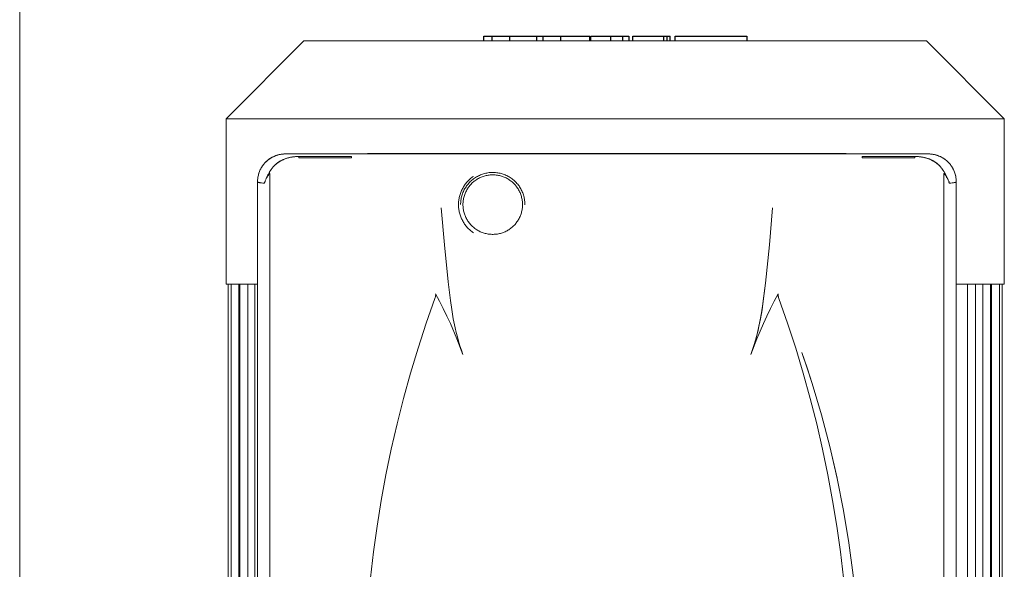
# Model space of a CAD drawing. Units: millimetres. Extents: x -1438 to 2662, y -2000 to 2994.
# Drawn here: x 600 to 848, y 880 to 1019 of the extents above; entities that cross this region are included whole.
import ezdxf

# ---------------------------------------------------------------- set-up
doc = ezdxf.new("R2010")
doc.units = ezdxf.units.MM
doc.layers.add('Make2D$Visible$Curves$0', color=254, linetype='Continuous', lineweight=0, true_color=0xbebebe)
doc.layers.add('Make2D$Visible$Curves$2', color=7, linetype='Continuous', true_color=0x000000)

msp = doc.modelspace()

# ---------------------------------------------------------------- linework, layer by layer
at = {"layer": 'Make2D$Visible$Curves$0'}
msp.add_lwpolyline([(600, 283.59), (600, 1136.44)], dxfattribs=at)
at = {"layer": 'Make2D$Visible$Curves$0', "color": 126, "true_color": 0x008060}
for points in [[(652, 993.84), (671.6, 1013.44)], [(671.6, 1013.44), (828.4, 1013.44)], [(828.4, 1013.44), (848, 993.84)], [(652, 993.84), (848, 993.84)], [(652, 952.24), (652, 993.84)], [(848, 993.84), (848, 952.24)], [(659.9, 952.24), (652, 952.24)], [(652.5, 738.04), (652.5, 952.24)], [(653.23, 738.04), (653.23, 952.24)], [(655.23, 952.24), (655.23, 738.04)], [(655.44, 738.04), (655.44, 952.24)], [(657.44, 952.24), (657.44, 738.04)], [(659.26, 738.04), (659.26, 952.24)], [(848, 952.24), (835.9, 952.24)], [(838.74, 738.04), (838.74, 952.24)], [(840.74, 952.24), (840.74, 738.04)], [(842.56, 738.04), (842.56, 952.24)], [(844.56, 952.24), (844.56, 738.04)], [(844.77, 738.04), (844.77, 952.24)], [(846.77, 952.24), (846.77, 738.04)], [(847.5, 952.24), (847.5, 738.04)]]:
    msp.add_lwpolyline(points, dxfattribs=at)
at = {"layer": 'Make2D$Visible$Curves$0', "color": 254, "true_color": 0xd6d6d6}
for points in [[(666.91, 985), (666.73, 984.99), (666.56, 984.99), (666.39, 984.98), (666.22, 984.96), (666.05, 984.94), (665.87, 984.92), (665.7, 984.89), (665.54, 984.86), (665.37, 984.82), (665.2, 984.78), (665.03, 984.74), (664.87, 984.69), (664.7, 984.64), (664.54, 984.58), (664.38, 984.52), (664.22, 984.45), (664.06, 984.39), (663.91, 984.31), (663.75, 984.24), (663.6, 984.16), (663.45, 984.08), (663.3, 983.99), (663.16, 983.9), (663.01, 983.81), (662.87, 983.71), (662.73, 983.61), (662.59, 983.51), (662.46, 983.4), (662.33, 983.29), (662.2, 983.17), (662.07, 983.06), (661.95, 982.94), (661.83, 982.81), (661.71, 982.69), (661.6, 982.56), (661.49, 982.43), (661.38, 982.29), (661.28, 982.15), (661.18, 982.02), (661.08, 981.87), (660.99, 981.73), (660.9, 981.58), (660.81, 981.43), (660.73, 981.28), (660.65, 981.13), (660.58, 980.98), (660.51, 980.82), (660.44, 980.66), (660.37, 980.5), (660.31, 980.34), (660.26, 980.18), (660.21, 980.01), (660.16, 979.85), (660.11, 979.68), (660.07, 979.52), (660.04, 979.35), (660.01, 979.18), (659.98, 979.01), (659.95, 978.84), (659.94, 978.67), (659.92, 978.5), (659.91, 978.32), (659.9, 978.15), (659.9, 977.98)], [(666.91, 985), (666.66, 984.99), (666.42, 984.98), (666.17, 984.96), (665.93, 984.93), (665.69, 984.89), (665.45, 984.84), (665.21, 984.79), (664.98, 984.72), (664.74, 984.65), (664.51, 984.57), (664.28, 984.48), (664.06, 984.39), (663.83, 984.28), (663.62, 984.17), (663.4, 984.05), (663.19, 983.93), (662.99, 983.79), (662.79, 983.65), (662.59, 983.51), (662.4, 983.35), (662.22, 983.19), (662.04, 983.02), (661.87, 982.85), (661.7, 982.67), (661.54, 982.49), (661.38, 982.3), (661.24, 982.1), (661.1, 981.9), (660.96, 981.7), (660.84, 981.49), (660.72, 981.27), (660.61, 981.05), (660.5, 980.83), (660.41, 980.61), (660.32, 980.38), (660.24, 980.15), (660.17, 979.91), (660.11, 979.68), (660.05, 979.44), (660.01, 979.2), (659.97, 978.96), (659.94, 978.71), (659.92, 978.47), (659.9, 978.22), (659.9, 977.98)], [(828.89, 985), (666.91, 985)], [(687.63, 985.13), (687.63, 985)], [(808.17, 985.13), (687.63, 985.13)], [(808.17, 985), (808.17, 985.13)], [(835.9, 977.98), (835.9, 978.15), (835.89, 978.33), (835.88, 978.5), (835.86, 978.67), (835.85, 978.84), (835.82, 979.01), (835.79, 979.18), (835.76, 979.35), (835.73, 979.52), (835.69, 979.69), (835.64, 979.85), (835.59, 980.02), (835.54, 980.18), (835.48, 980.35), (835.42, 980.51), (835.36, 980.67), (835.29, 980.83), (835.22, 980.98), (835.15, 981.14), (835.07, 981.29), (834.98, 981.44), (834.9, 981.59), (834.81, 981.73), (834.71, 981.88), (834.62, 982.02), (834.52, 982.16), (834.41, 982.3), (834.31, 982.43), (834.2, 982.56), (834.08, 982.69), (833.97, 982.82), (833.85, 982.94), (833.72, 983.06), (833.6, 983.18), (833.47, 983.29), (833.34, 983.4), (833.2, 983.51), (833.07, 983.61), (832.93, 983.71), (832.78, 983.81), (832.64, 983.9), (832.49, 983.99), (832.34, 984.08), (832.19, 984.16), (832.04, 984.24), (831.89, 984.32), (831.73, 984.39), (831.57, 984.46), (831.41, 984.52), (831.25, 984.58), (831.09, 984.64), (830.93, 984.69), (830.76, 984.74), (830.59, 984.78), (830.43, 984.82), (830.26, 984.86), (830.09, 984.89), (829.92, 984.92), (829.75, 984.94), (829.58, 984.96), (829.41, 984.98), (829.24, 984.99), (829.06, 984.99), (828.89, 985)], [(835.9, 977.98), (835.9, 978.22), (835.88, 978.47), (835.86, 978.71), (835.83, 978.96), (835.79, 979.2), (835.75, 979.44), (835.69, 979.68), (835.63, 979.91), (835.56, 980.15), (835.48, 980.38), (835.39, 980.61), (835.3, 980.83), (835.19, 981.05), (835.08, 981.27), (834.96, 981.49), (834.84, 981.7), (834.7, 981.9), (834.56, 982.1), (834.42, 982.3), (834.26, 982.49), (834.1, 982.67), (833.93, 982.85), (833.76, 983.02), (833.58, 983.19), (833.4, 983.35), (833.21, 983.51), (833.01, 983.65), (832.81, 983.79), (832.61, 983.93), (832.4, 984.05), (832.18, 984.17), (831.97, 984.28), (831.74, 984.39), (831.52, 984.48), (831.29, 984.57), (831.06, 984.65), (830.82, 984.72), (830.59, 984.79), (830.35, 984.84), (830.11, 984.89), (829.87, 984.93), (829.63, 984.96), (829.38, 984.98), (829.14, 984.99), (828.89, 985)], [(670.3, 984.35), (670.02, 984.35), (669.74, 984.34), (669.47, 984.32), (669.19, 984.29), (668.91, 984.26), (668.63, 984.22), (668.35, 984.18), (668.08, 984.12), (667.8, 984.06), (667.53, 983.99), (667.26, 983.91), (667, 983.82), (666.73, 983.72), (666.47, 983.62), (666.34, 983.56), (666.22, 983.5), (666.09, 983.44), (665.96, 983.38), (665.84, 983.31), (665.71, 983.25), (665.59, 983.17), (665.47, 983.1), (665.35, 983.03), (665.23, 982.95), (665.12, 982.87), (665, 982.79), (664.89, 982.7), (664.78, 982.62), (664.66, 982.53), (664.56, 982.44), (664.45, 982.34), (664.34, 982.25), (664.24, 982.15), (664.14, 982.05), (664.04, 981.95), (663.94, 981.85), (663.85, 981.74), (663.75, 981.64), (663.66, 981.53), (663.58, 981.42), (663.49, 981.3), (663.41, 981.19), (663.33, 981.07), (663.25, 980.96), (663.17, 980.84), (663.1, 980.71), (663.03, 980.59), (662.96, 980.47), (662.89, 980.34), (662.83, 980.21)], [(662.84, 980.21), (662.9, 980.33), (662.96, 980.46), (663.03, 980.58), (663.1, 980.71), (663.17, 980.83), (663.25, 980.95), (663.33, 981.07), (663.41, 981.19), (663.49, 981.31), (663.58, 981.42), (663.67, 981.53), (663.76, 981.65), (663.86, 981.76), (663.96, 981.86), (664.06, 981.97), (664.16, 982.08), (664.27, 982.18), (664.37, 982.28), (664.48, 982.38), (664.6, 982.47), (664.71, 982.56), (664.83, 982.66), (664.94, 982.74), (665.06, 982.83), (665.18, 982.91), (665.3, 982.99), (665.43, 983.07), (665.55, 983.15), (665.68, 983.22), (665.81, 983.29), (665.94, 983.36), (666.07, 983.43), (666.2, 983.49), (666.33, 983.55), (666.46, 983.61), (666.59, 983.67), (666.86, 983.77), (667.13, 983.87), (667.4, 983.95), (667.67, 984.03), (667.94, 984.09), (668.21, 984.15), (668.48, 984.2), (668.74, 984.24), (669.01, 984.28), (669.27, 984.3), (669.53, 984.33), (669.79, 984.34), (670.05, 984.35), (670.3, 984.35)], [(670.3, 984.05), (670.3, 984.35)], [(683.56, 984.35), (670.3, 984.35)], [(670.3, 984.05), (683.56, 984.05)], [(683.56, 984.05), (683.56, 984.35)], [(812.24, 984.05), (812.24, 984.35)], [(825.5, 984.35), (812.24, 984.35)], [(812.24, 984.05), (825.5, 984.05)], [(832.97, 980.21), (832.91, 980.34), (832.84, 980.47), (832.77, 980.59), (832.7, 980.72), (832.63, 980.84), (832.55, 980.96), (832.47, 981.08), (832.39, 981.19), (832.31, 981.31), (832.22, 981.42), (832.13, 981.53), (832.04, 981.64), (831.95, 981.75), (831.86, 981.85), (831.76, 981.95), (831.66, 982.06), (831.56, 982.16), (831.45, 982.25), (831.35, 982.35), (831.24, 982.44), (831.13, 982.53), (831.02, 982.62), (830.91, 982.71), (830.8, 982.79), (830.68, 982.87), (830.56, 982.95), (830.44, 983.03), (830.33, 983.1), (830.2, 983.18), (830.08, 983.25), (829.96, 983.31), (829.83, 983.38), (829.7, 983.45), (829.56, 983.51), (829.43, 983.57), (829.3, 983.63), (829.04, 983.73), (828.8, 983.82), (828.52, 983.91), (828.25, 983.99), (827.98, 984.06), (827.72, 984.12), (827.45, 984.17), (827.18, 984.22), (826.9, 984.26), (826.61, 984.29), (826.35, 984.32), (826.08, 984.34), (825.8, 984.35), (825.5, 984.35)], [(825.5, 984.35), (825.75, 984.35), (826.01, 984.34), (826.27, 984.33), (826.53, 984.3), (826.79, 984.28), (827.05, 984.24), (827.32, 984.2), (827.59, 984.15), (827.86, 984.09), (828.13, 984.03), (828.4, 983.95), (828.67, 983.87), (828.94, 983.77), (829.21, 983.67), (829.34, 983.61), (829.47, 983.55), (829.6, 983.49), (829.73, 983.43), (829.86, 983.36), (829.99, 983.29), (830.12, 983.22), (830.25, 983.15), (830.37, 983.07), (830.5, 982.99), (830.62, 982.91), (830.74, 982.83), (830.86, 982.74), (830.97, 982.66), (831.09, 982.56), (831.2, 982.47), (831.32, 982.38), (831.43, 982.28), (831.53, 982.18), (831.64, 982.08), (831.74, 981.97), (831.84, 981.86), (831.94, 981.76), (832.04, 981.65), (832.13, 981.53), (832.22, 981.42), (832.31, 981.31), (832.39, 981.19), (832.47, 981.07), (832.55, 980.95), (832.63, 980.83), (832.7, 980.71), (832.77, 980.58), (832.84, 980.46), (832.9, 980.33), (832.96, 980.21)], [(825.5, 984.05), (825.5, 984.35)], [(662.83, 980.21), (662.63, 979.89), (662.54, 979.73), (662.44, 979.57), (662.36, 979.41), (662.27, 979.25), (662.19, 979.08), (662.11, 978.92), (662.04, 978.76), (661.97, 978.59), (661.91, 978.43), (661.85, 978.27), (661.79, 978.1), (661.73, 977.94), (661.68, 977.77), (661.64, 977.61)], [(661.64, 977.61), (661.69, 977.77), (661.74, 977.93), (661.8, 978.09), (661.87, 978.24), (661.94, 978.4), (662.01, 978.56), (662.09, 978.72), (662.17, 978.87), (662.25, 979.03), (662.34, 979.19), (662.43, 979.35), (662.53, 979.5), (662.63, 979.66), (662.74, 979.81), (662.84, 979.97), (662.96, 980.12)], [(661.65, 977.61), (661.69, 977.77), (661.74, 977.93), (661.79, 978.09), (661.85, 978.25), (661.91, 978.41), (661.97, 978.57), (662.04, 978.73), (662.11, 978.9), (662.19, 979.06), (662.27, 979.22), (662.35, 979.39), (662.44, 979.55), (662.54, 979.72), (662.63, 979.88), (662.84, 980.21)], [(662.96, 980.12), (662.93, 980.13), (662.91, 980.15), (662.89, 980.16), (662.87, 980.18), (662.85, 980.19), (662.83, 980.21)], [(663, 979.95), (663, 979.97), (663, 979.98), (663, 979.99), (663, 980), (663, 980.01), (663, 980.02), (663, 980.04), (663, 980.05), (663, 980.05), (662.99, 980.06), (662.99, 980.06), (662.99, 980.07), (662.99, 980.07), (662.99, 980.08), (662.99, 980.08), (662.99, 980.08), (662.98, 980.08), (662.98, 980.09), (662.98, 980.09), (662.98, 980.09), (662.98, 980.09), (662.98, 980.1), (662.98, 980.1), (662.97, 980.1), (662.97, 980.1), (662.97, 980.1), (662.97, 980.11), (662.97, 980.11), (662.97, 980.11), (662.97, 980.11), (662.97, 980.11), (662.97, 980.11), (662.96, 980.11), (662.96, 980.11), (662.96, 980.12), (662.96, 980.12), (662.96, 980.12), (662.96, 980.12)], [(663, 728.51), (663, 979.95)], [(727.26, 972.2), (727.25, 972.48), (727.24, 972.76), (727.22, 973.04), (727.19, 973.31), (727.14, 973.59), (727.09, 973.87), (727.03, 974.14), (726.96, 974.41), (726.88, 974.68), (726.79, 974.95), (726.7, 975.21), (726.59, 975.47), (726.47, 975.72), (726.35, 975.97), (726.22, 976.22), (726.07, 976.46), (725.92, 976.7), (725.77, 976.93), (725.6, 977.15), (725.43, 977.37), (725.25, 977.59), (725.06, 977.8), (724.86, 978), (724.66, 978.19), (724.45, 978.38), (724.24, 978.56), (724.01, 978.73), (723.79, 978.89), (723.55, 979.05), (723.32, 979.2), (723.07, 979.33), (722.83, 979.47), (722.57, 979.59), (722.32, 979.7), (722.06, 979.81), (721.8, 979.9), (721.53, 979.99), (721.26, 980.07), (720.99, 980.13), (720.71, 980.19), (720.44, 980.24), (720.16, 980.28), (719.88, 980.31), (719.6, 980.33), (719.32, 980.34), (719.04, 980.34), (718.76, 980.33), (718.48, 980.32), (718.21, 980.29), (717.93, 980.25), (717.65, 980.2), (717.38, 980.15), (717.11, 980.08), (716.84, 980), (716.57, 979.92), (716.31, 979.82), (716.04, 979.72), (715.79, 979.61), (715.54, 979.49), (715.29, 979.36), (715.04, 979.22), (714.8, 979.07), (714.57, 978.92), (714.34, 978.76), (714.12, 978.59), (713.9, 978.41), (713.69, 978.22), (713.49, 978.03), (713.29, 977.83), (713.11, 977.62), (712.92, 977.41), (712.75, 977.19), (712.58, 976.97), (712.42, 976.74), (712.27, 976.5), (712.13, 976.26), (711.99, 976.02), (711.87, 975.77), (711.75, 975.51), (711.64, 975.25), (711.54, 974.99), (711.45, 974.73), (711.37, 974.46), (711.3, 974.19), (711.23, 973.91), (711.18, 973.64), (711.14, 973.36), (711.1, 973.08), (711.08, 972.81), (711.07, 972.53), (711.06, 972.25)], [(711.65, 972.25), (711.65, 972.51), (711.67, 972.76), (711.69, 973.02), (711.72, 973.28), (711.76, 973.53), (711.81, 973.79), (711.87, 974.04), (711.93, 974.29), (712.01, 974.54), (712.09, 974.78), (712.18, 975.03), (712.28, 975.27), (712.39, 975.5), (712.51, 975.73), (712.63, 975.96), (712.77, 976.18), (712.91, 976.4), (713.05, 976.61), (713.21, 976.82), (713.37, 977.02), (713.54, 977.22), (713.71, 977.41), (713.89, 977.6), (714.08, 977.77), (714.27, 977.94), (714.47, 978.11), (714.68, 978.27), (714.89, 978.42), (715.11, 978.56), (715.33, 978.7), (715.55, 978.83), (715.78, 978.95), (716.01, 979.06), (716.25, 979.16), (716.49, 979.26), (716.73, 979.35), (716.98, 979.43), (717.23, 979.5), (717.48, 979.56), (717.73, 979.61), (717.99, 979.66), (718.25, 979.69), (718.5, 979.72), (718.76, 979.74), (719.02, 979.75), (719.28, 979.75), (719.54, 979.74), (719.8, 979.72), (720.05, 979.69), (720.31, 979.66), (720.57, 979.61), (720.82, 979.56), (721.07, 979.5), (721.32, 979.43), (721.57, 979.35), (721.81, 979.26), (722.05, 979.16), (722.29, 979.06), (722.52, 978.95), (722.75, 978.83), (722.97, 978.7), (723.19, 978.56), (723.41, 978.42), (723.62, 978.27), (723.83, 978.11), (724.03, 977.94), (724.22, 977.77), (724.41, 977.6), (724.59, 977.41), (724.76, 977.22), (724.93, 977.02), (725.09, 976.82), (725.25, 976.61), (725.39, 976.4), (725.53, 976.18), (725.67, 975.96), (725.79, 975.73), (725.91, 975.5), (726.02, 975.27), (726.12, 975.03), (726.21, 974.78), (726.29, 974.54), (726.37, 974.29), (726.43, 974.04), (726.49, 973.79), (726.54, 973.53), (726.58, 973.28), (726.61, 973.02), (726.63, 972.76), (726.65, 972.51), (726.65, 972.25)], [(832.8, 979.95), (832.8, 979.97), (832.8, 979.98), (832.8, 979.99), (832.8, 980), (832.8, 980.01), (832.8, 980.02), (832.8, 980.04), (832.8, 980.04), (832.8, 980.05), (832.8, 980.05), (832.81, 980.06), (832.81, 980.06), (832.81, 980.07), (832.81, 980.07), (832.81, 980.08), (832.81, 980.08), (832.81, 980.08), (832.82, 980.08), (832.82, 980.09), (832.82, 980.09), (832.82, 980.09), (832.82, 980.1), (832.82, 980.1), (832.82, 980.1), (832.83, 980.1), (832.83, 980.1), (832.83, 980.1), (832.83, 980.11), (832.83, 980.11), (832.83, 980.11), (832.83, 980.11), (832.83, 980.11), (832.83, 980.11), (832.83, 980.11), (832.84, 980.11), (832.84, 980.11), (832.84, 980.12), (832.84, 980.12), (832.84, 980.12), (832.84, 980.12), (832.84, 980.12), (832.84, 980.12)], [(832.8, 979.95), (832.8, 728.51)], [(832.84, 980.12), (832.87, 980.13), (832.89, 980.15), (832.91, 980.16), (832.93, 980.18), (832.95, 980.19), (832.97, 980.21)], [(832.84, 980.12), (832.95, 979.97), (833.06, 979.81), (833.17, 979.66), (833.27, 979.51), (833.36, 979.35), (833.46, 979.19), (833.55, 979.04), (833.63, 978.88), (833.71, 978.72), (833.79, 978.56), (833.86, 978.4), (833.93, 978.25), (834, 978.09), (834.06, 977.93), (834.11, 977.77), (834.16, 977.61)], [(832.96, 980.21), (833.17, 979.88), (833.26, 979.72), (833.36, 979.55), (833.45, 979.39), (833.53, 979.22), (833.61, 979.06), (833.69, 978.9), (833.76, 978.73), (833.83, 978.57), (833.89, 978.41), (833.95, 978.25), (834.01, 978.09), (834.06, 977.93), (834.11, 977.77), (834.15, 977.61)], [(834.16, 977.61), (834.12, 977.78), (834.07, 977.94), (834.01, 978.1), (833.95, 978.27), (833.89, 978.43), (833.83, 978.6), (833.76, 978.76), (833.68, 978.92), (833.61, 979.09), (833.52, 979.25), (833.44, 979.41), (833.35, 979.57), (833.26, 979.73), (833.17, 979.89), (832.97, 980.21)], [(661.64, 977.61), (661.23, 977.66), (660.88, 977.7), (660.58, 977.75), (660.45, 977.77), (660.33, 977.79), (660.23, 977.82), (660.19, 977.83), (660.15, 977.84), (660.11, 977.85), (660.07, 977.86), (660.04, 977.87), (660.02, 977.88), (660.01, 977.89), (660, 977.89), (659.98, 977.9), (659.97, 977.9), (659.96, 977.91), (659.96, 977.91), (659.95, 977.92), (659.95, 977.92), (659.94, 977.92), (659.94, 977.92), (659.94, 977.93), (659.93, 977.93), (659.93, 977.93), (659.93, 977.94), (659.92, 977.94), (659.92, 977.94), (659.92, 977.94), (659.92, 977.94), (659.92, 977.94), (659.92, 977.95), (659.91, 977.95), (659.91, 977.95), (659.91, 977.95), (659.91, 977.95), (659.91, 977.95), (659.91, 977.95), (659.91, 977.96), (659.91, 977.96), (659.91, 977.96), (659.91, 977.96), (659.9, 977.96), (659.9, 977.96), (659.9, 977.97), (659.9, 977.97), (659.9, 977.97), (659.9, 977.97), (659.9, 977.97), (659.9, 977.97), (659.9, 977.97), (659.9, 977.98), (659.9, 977.98), (659.9, 977.98), (659.9, 977.98), (659.9, 977.98), (659.9, 977.98)], [(659.9, 977.98), (659.9, 730.01)], [(659.91, 977.96), (659.91, 977.96), (659.91, 977.96), (659.91, 977.96), (659.91, 977.96), (659.91, 977.95), (659.91, 977.95), (659.91, 977.95), (659.91, 977.95), (659.91, 977.95), (659.92, 977.95), (659.92, 977.95), (659.92, 977.94), (659.92, 977.94), (659.92, 977.94), (659.92, 977.94), (659.93, 977.94), (659.93, 977.93), (659.93, 977.93), (659.94, 977.93), (659.94, 977.92), (659.94, 977.92), (659.95, 977.92), (659.95, 977.92), (659.96, 977.91), (659.96, 977.91), (659.97, 977.9), (659.98, 977.9), (660, 977.89), (660.01, 977.89), (660.02, 977.88), (660.04, 977.88), (660.05, 977.87), (660.08, 977.86), (660.12, 977.85), (660.16, 977.84), (660.2, 977.83), (660.29, 977.8), (660.4, 977.78), (660.51, 977.76), (660.64, 977.74), (660.93, 977.7), (661.65, 977.61)], [(714.28, 979.35), (714.07, 979.2), (713.86, 979.04), (713.65, 978.88), (713.45, 978.71), (713.26, 978.53), (713.07, 978.35), (712.89, 978.16), (712.72, 977.97), (712.55, 977.77), (712.38, 977.57), (712.23, 977.36), (712.07, 977.15), (711.93, 976.93), (711.79, 976.71), (711.66, 976.49), (711.53, 976.26), (711.42, 976.02), (711.3, 975.79), (711.2, 975.55), (711.1, 975.31), (711.01, 975.06), (710.93, 974.82), (710.85, 974.57), (710.79, 974.31), (710.73, 974.06), (710.67, 973.8), (710.63, 973.55), (710.59, 973.29), (710.56, 973.03), (710.54, 972.77), (710.53, 972.51), (710.53, 972.25), (710.53, 971.98), (710.54, 971.72), (710.56, 971.46), (710.59, 971.2), (710.63, 970.94), (710.67, 970.69), (710.73, 970.43), (710.79, 970.18), (710.85, 969.93), (710.93, 969.68), (711.01, 969.43), (711.1, 969.18), (711.2, 968.94), (711.3, 968.7), (711.41, 968.47), (711.53, 968.23), (711.66, 968.01), (711.79, 967.78), (711.93, 967.56), (712.07, 967.34), (712.22, 967.13), (712.38, 966.92), (712.55, 966.72), (712.72, 966.52), (712.89, 966.33), (713.07, 966.14), (713.26, 965.96), (713.45, 965.79), (713.65, 965.62), (713.86, 965.45), (714.07, 965.3), (714.28, 965.14)], [(834.15, 977.61), (834.55, 977.65), (834.9, 977.7), (835.2, 977.74), (835.33, 977.77), (835.45, 977.79), (835.55, 977.81), (835.6, 977.83), (835.64, 977.84), (835.68, 977.85), (835.72, 977.86), (835.75, 977.87), (835.77, 977.88), (835.78, 977.88), (835.8, 977.89), (835.81, 977.9), (835.82, 977.9), (835.83, 977.91), (835.84, 977.91), (835.84, 977.91), (835.85, 977.92), (835.85, 977.92), (835.86, 977.92), (835.86, 977.93), (835.87, 977.93), (835.87, 977.93), (835.87, 977.94), (835.88, 977.94), (835.88, 977.94), (835.88, 977.94), (835.88, 977.94), (835.88, 977.95), (835.88, 977.95), (835.89, 977.95), (835.89, 977.95), (835.89, 977.95), (835.89, 977.95), (835.89, 977.95), (835.89, 977.96), (835.89, 977.96), (835.89, 977.96), (835.89, 977.96), (835.89, 977.96), (835.9, 977.96), (835.9, 977.96), (835.9, 977.97), (835.9, 977.97), (835.9, 977.97), (835.9, 977.97), (835.9, 977.97), (835.9, 977.97), (835.9, 977.98), (835.9, 977.98), (835.9, 977.98), (835.9, 977.98)], [(835.9, 977.98), (835.9, 977.98), (835.9, 977.98), (835.9, 977.98), (835.9, 977.98), (835.9, 977.98), (835.9, 977.97), (835.9, 977.97), (835.9, 977.97), (835.9, 977.97), (835.9, 977.97), (835.9, 977.97), (835.9, 977.97), (835.9, 977.96), (835.9, 977.96), (835.89, 977.96), (835.89, 977.96), (835.89, 977.96), (835.89, 977.96), (835.89, 977.95), (835.89, 977.95), (835.89, 977.95), (835.89, 977.95), (835.89, 977.95), (835.89, 977.95), (835.88, 977.95), (835.88, 977.94), (835.88, 977.94), (835.88, 977.94), (835.88, 977.94), (835.88, 977.94), (835.87, 977.94), (835.87, 977.93), (835.87, 977.93), (835.86, 977.93), (835.86, 977.92), (835.86, 977.92), (835.85, 977.92), (835.85, 977.92), (835.84, 977.91), (835.84, 977.91), (835.83, 977.9), (835.82, 977.9), (835.8, 977.89), (835.79, 977.89), (835.78, 977.88), (835.76, 977.87), (835.73, 977.86), (835.69, 977.85), (835.65, 977.84), (835.61, 977.83), (835.57, 977.82), (835.47, 977.79), (835.35, 977.77), (835.22, 977.75), (834.92, 977.7), (834.57, 977.66), (834.16, 977.61)], [(835.9, 730.01), (835.9, 977.98)], [(726.65, 972.25), (726.65, 971.99), (726.63, 971.73), (726.61, 971.47), (726.58, 971.21), (726.54, 970.96), (726.49, 970.7), (726.43, 970.45), (726.37, 970.2), (726.29, 969.95), (726.21, 969.71), (726.12, 969.47), (726.02, 969.23), (725.91, 968.99), (725.79, 968.76), (725.67, 968.53), (725.53, 968.31), (725.39, 968.09), (725.25, 967.88), (725.09, 967.67), (724.93, 967.47), (724.76, 967.27), (724.59, 967.08), (724.41, 966.9), (724.22, 966.72), (724.03, 966.55), (723.83, 966.38), (723.62, 966.22), (723.41, 966.07), (723.19, 965.93), (722.97, 965.79), (722.75, 965.67), (722.52, 965.55), (722.29, 965.43), (722.05, 965.33), (721.81, 965.23), (721.57, 965.15), (721.32, 965.07), (721.07, 965), (720.82, 964.93), (720.57, 964.88), (720.31, 964.84), (720.05, 964.8), (719.8, 964.77), (719.54, 964.76), (719.28, 964.75), (719.02, 964.75), (718.76, 964.76), (718.5, 964.77), (718.25, 964.8), (717.99, 964.84), (717.73, 964.88), (717.48, 964.93), (717.23, 965), (716.98, 965.07), (716.73, 965.15), (716.49, 965.23), (716.25, 965.33), (716.01, 965.43), (715.78, 965.55), (715.55, 965.67), (715.33, 965.79), (715.11, 965.93), (714.89, 966.07), (714.68, 966.22), (714.47, 966.38), (714.27, 966.55), (714.08, 966.72), (713.89, 966.9), (713.71, 967.08), (713.54, 967.27), (713.37, 967.47), (713.21, 967.67), (713.05, 967.88), (712.91, 968.09), (712.77, 968.31), (712.63, 968.53), (712.51, 968.76), (712.39, 968.99), (712.28, 969.23), (712.18, 969.47), (712.09, 969.71), (712.01, 969.95), (711.93, 970.2), (711.87, 970.45), (711.81, 970.7), (711.76, 970.96), (711.72, 971.21), (711.69, 971.47), (711.67, 971.73), (711.65, 971.99), (711.65, 972.25)], [(706.2, 971.4), (706.97, 962.08), (707.91, 952.77), (708.48, 948.13), (708.83, 945.81), (709.22, 943.51), (709.69, 941.22), (709.95, 940.08), (710.24, 938.95), (710.55, 937.83), (710.89, 936.71), (711.26, 935.6), (711.65, 934.5)], [(787.86, 952.49), (788.83, 962.08), (789.6, 971.4)], [(784.15, 934.5), (784.55, 935.6), (784.91, 936.71), (785.25, 937.83), (785.56, 938.95), (785.85, 940.08), (786.11, 941.21), (786.58, 943.51), (786.97, 945.74), (787.3, 947.99), (787.86, 952.49)], [(784.15, 934.5), (784.42, 935.25), (784.68, 936), (785.16, 937.51), (785.58, 939.03), (785.97, 940.58), (786.21, 941.68), (786.44, 942.78), (786.84, 944.99), (787.19, 947.22), (787.86, 952.49)], [(704.56, 948.59), (702.38, 942.36), (700.34, 936.09), (698.44, 929.77), (696.68, 923.41), (695.06, 917.05), (693.59, 910.65), (692.25, 904.23), (691.06, 897.77), (690, 891.3), (689.09, 884.81), (688.32, 878.3), (687.69, 871.77), (687.2, 865.21), (686.85, 858.66), (686.64, 852.09), (686.56, 845.52)], [(704.56, 948.59), (704.66, 948.88), (704.7, 949.03), (704.72, 949.1), (704.74, 949.18), (704.76, 949.25), (704.77, 949.33), (704.78, 949.37), (704.79, 949.41), (704.79, 949.44), (704.79, 949.48), (704.8, 949.5), (704.8, 949.51), (704.8, 949.53), (704.8, 949.55), (704.8, 949.57), (704.8, 949.59), (704.79, 949.61), (704.79, 949.63), (704.79, 949.64), (704.79, 949.65), (704.79, 949.66), (704.79, 949.67), (704.78, 949.68), (704.78, 949.69), (704.78, 949.7), (704.78, 949.71), (704.77, 949.72), (704.77, 949.73), (704.77, 949.74), (704.76, 949.74), (704.76, 949.75), (704.76, 949.76), (704.75, 949.77)], [(711.65, 934.5), (710.13, 938.41), (708.48, 942.27), (707.61, 944.17), (706.7, 946.06), (705.74, 947.93), (704.75, 949.78)], [(791.05, 949.78), (790.06, 947.93), (789.1, 946.06), (788.19, 944.17), (787.32, 942.27), (785.67, 938.41), (784.15, 934.5)], [(791.05, 949.78), (791.05, 949.77), (791.04, 949.76), (791.04, 949.75), (791.04, 949.74), (791.03, 949.74), (791.03, 949.73), (791.03, 949.72), (791.02, 949.71), (791.02, 949.7), (791.02, 949.69), (791.02, 949.68), (791.01, 949.67), (791.01, 949.67), (791.01, 949.66), (791.01, 949.64), (791.01, 949.63), (791.01, 949.61), (791, 949.59), (791, 949.56), (791, 949.54), (791, 949.51), (791, 949.49), (791.01, 949.46), (791.01, 949.44), (791.01, 949.4), (791.02, 949.36), (791.03, 949.32), (791.03, 949.28), (791.05, 949.2), (791.07, 949.13), (791.11, 948.99), (791.15, 948.86), (791.24, 948.59)], [(809.24, 845.52), (809.16, 852.09), (808.95, 858.66), (808.6, 865.21), (808.11, 871.77), (807.48, 878.3), (806.71, 884.81), (805.8, 891.3), (804.74, 897.77), (803.55, 904.23), (802.21, 910.65), (800.74, 917.05), (799.12, 923.41), (797.36, 929.77), (795.46, 936.09), (793.42, 942.36), (791.24, 948.59)], [(805.87, 903.33), (804.04, 911.35), (801.95, 919.32), (799.59, 927.21), (798.31, 931.11), (796.97, 934.99)], [(796.97, 934.99), (798.32, 931.1), (799.6, 927.18), (801.96, 919.31), (804.04, 911.35), (805.87, 903.32), (807.46, 895.24), (808.81, 887.12), (809.91, 878.96), (810.78, 870.77)]]:
    msp.add_lwpolyline(points, dxfattribs=at)
at = {"layer": 'Make2D$Visible$Curves$2', "color": 7, "true_color": 0xffffff}
for points in [[(716.88, 1014.64), (719.01, 1014.64)], [(716.88, 1013.44), (716.88, 1014.64)], [(719.01, 1014.64), (723.42, 1014.64)], [(719.01, 1013.44), (719.01, 1014.64)], [(723.42, 1014.64), (730.13, 1014.64)], [(723.42, 1013.44), (723.42, 1014.64)], [(730.13, 1014.64), (730.13, 1013.44)], [(730.13, 1014.64), (731.89, 1014.64)], [(731.89, 1014.64), (736.31, 1014.64)], [(731.89, 1013.44), (731.89, 1014.64)], [(736.31, 1014.64), (743.58, 1014.64)], [(736.31, 1013.44), (736.31, 1014.64)], [(743.58, 1013.44), (743.58, 1014.64)], [(743.87, 1014.64), (748.92, 1014.64)], [(743.87, 1013.44), (743.87, 1014.64)], [(748.92, 1014.64), (751.7, 1014.64)], [(748.92, 1013.44), (748.92, 1014.64)], [(751.7, 1014.64), (751.82, 1014.64)], [(751.82, 1014.64), (751.82, 1013.44)], [(751.82, 1014.64), (753.41, 1014.64)], [(753.41, 1014.64), (753.41, 1013.44)], [(754.44, 1014.64), (759.35, 1014.64)], [(754.44, 1013.44), (754.44, 1014.64)], [(759.35, 1014.64), (762.23, 1014.64)], [(762.23, 1014.64), (763.06, 1014.64)], [(762.23, 1013.44), (762.23, 1014.64)], [(763.06, 1014.64), (763.87, 1014.64)], [(763.06, 1013.44), (763.06, 1014.64)], [(763.87, 1013.44), (763.87, 1014.64)], [(765.07, 1014.64), (766.3, 1014.64)], [(765.07, 1013.44), (765.07, 1014.64)], [(766.3, 1014.64), (772.07, 1014.64)], [(772.07, 1014.64), (778.84, 1014.64)], [(778.84, 1014.64), (782.67, 1014.64)], [(782.67, 1014.64), (783.13, 1014.64)], [(783.13, 1014.64), (783.13, 1013.44)]]:
    msp.add_lwpolyline(points, dxfattribs=at)

doc.saveas('drawing.dxf')
